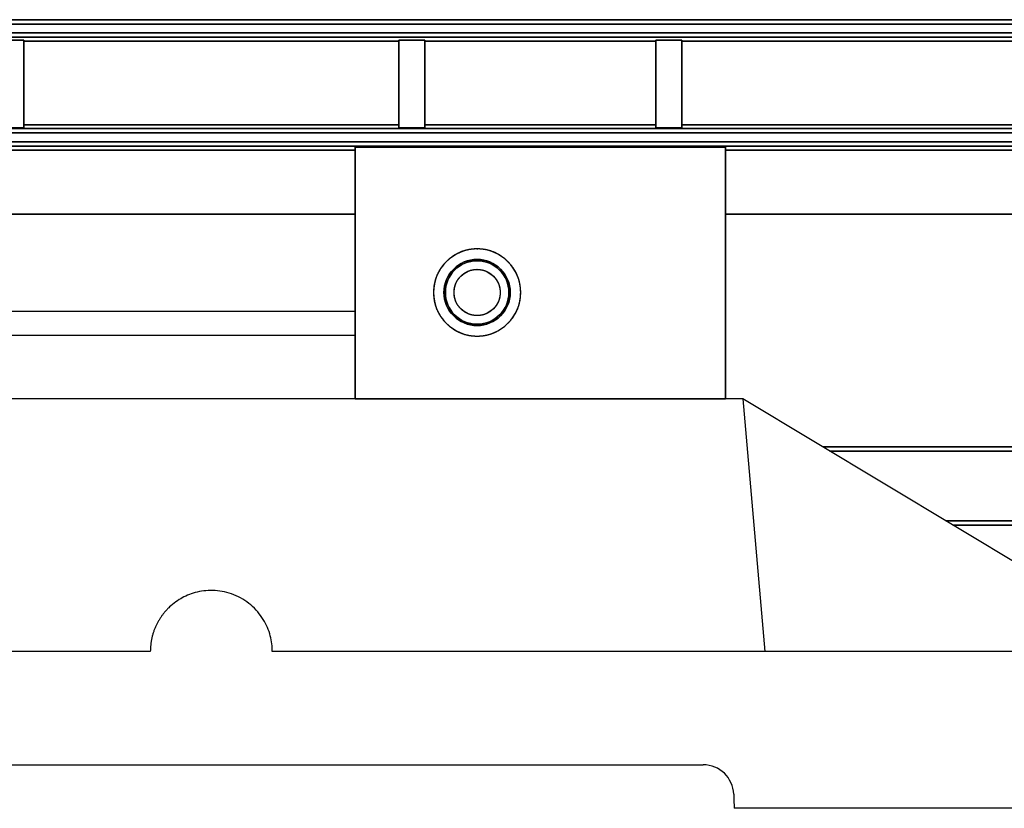
# Model space of a CAD drawing. Units: millimetres. Extents: x -432 to 143, y -178 to 202.
# Drawn here: x -182 to -69, y -160 to -69 of the extents above; entities that cross this region are included whole.
import ezdxf

# ---------------------------------------------------------------- set-up
doc = ezdxf.new("R2010")
doc.units = ezdxf.units.MM
doc.layers.add('TOP$3', color=7, linetype='CONTINUOUS', true_color=0xffffff)

msp = doc.modelspace()

# ---------------------------------------------------------------- linework, layer by layer
at = {"layer": 'TOP$3', "color": 151, "linetype": 'CONTINUOUS'}
for p, q in [((-56.949833, -69.991349), (-307.999855, -69.991349)), ((-307.999855, -69.991349), (-56.949833, -69.991349)), ((-307.999305, -69.491425), (-56.56239, -69.491425)), ((-56.56239, -69.491425), (-307.999305, -69.491425)), ((-57.234042, -71.008651), (-307.998585, -71.008651)), ((-307.998585, -71.008651), (-57.234042, -71.008651)), ((-57.12759, -71.508575), (-307.997546, -71.508575)), ((-307.997546, -71.508575), (-57.12759, -71.508575)), ((-184.5, -71.85455), (-181.5, -71.85455)), ((-181.5, -71.85455), (-184.5, -71.85455)), ((-181.5, -71.85455), (-181.5, -81.895003)), ((-181.5, -71.946624), (-138.5, -71.946624)), ((-138.5, -71.946624), (-181.5, -71.946624)), ((-138.5, -81.895003), (-138.5, -71.85455)), ((-138.5, -71.85455), (-135.5, -71.85455)), ((-135.5, -71.85455), (-138.5, -71.85455)), ((-135.5, -71.85455), (-135.5, -81.895003)), ((-135.5, -71.946624), (-109, -71.946624)), ((-109, -71.946624), (-135.5, -71.946624)), ((-109, -81.895003), (-109, -71.85455)), ((-109, -71.85455), (-106, -71.85455)), ((-106, -71.85455), (-109, -71.85455)), ((-106, -71.85455), (-106, -81.895003)), ((-106, -71.946624), (-45, -71.946624)), ((-45, -71.946624), (-106, -71.946624)), ((-307.9993, -81.991425), (-26.175943, -81.991425)), ((-26.175943, -81.991425), (-307.9993, -81.991425)), ((-181.5, -81.895003), (-184.5, -81.895003)), ((-184.5, -81.895003), (-181.5, -81.895003)), ((-138.5, -81.570372), (-181.5, -81.570372)), ((-181.5, -81.570372), (-138.5, -81.570372)), ((-135.5, -81.895003), (-138.5, -81.895003)), ((-138.5, -81.895003), (-135.5, -81.895003)), ((-109, -81.570372), (-135.5, -81.570372)), ((-135.5, -81.570372), (-109, -81.570372)), ((-106, -81.895003), (-109, -81.895003)), ((-109, -81.895003), (-106, -81.895003)), ((-33.5, -81.570372), (-106, -81.570372)), ((-106, -81.570372), (-33.5, -81.570372)), ((-26.90945, -83.508651), (-307.998712, -83.508651)), ((-307.998712, -83.508651), (-26.90945, -83.508651)), ((-26.573449, -82.491349), (-307.996779, -82.491349)), ((-307.996779, -82.491349), (-26.573449, -82.491349)), ((-26.84402, -84.008575), (-307.999544, -84.008575)), ((-307.999544, -84.008575), (-26.84402, -84.008575)), ((-216.5, -84.474842), (-143.5, -84.474842)), ((-143.5, -84.474842), (-216.5, -84.474842)), ((-143.5, -113), (-143.5, -84.10473)), ((-143.5, -84.10473), (-101, -84.10473)), ((-143.5, -84.10473), (-143.5, -113)), ((-101, -84.10473), (-143.5, -84.10473)), ((-101, -113), (-101, -84.10473)), ((-101, -84.10473), (-101, -113)), ((-101, -84.474842), (-33.5, -84.474842)), ((-33.5, -84.474842), (-101, -84.474842)), ((-143.5, -91.796316), (-216.5, -91.796316)), ((-216.5, -91.796316), (-143.5, -91.796316)), ((-15, -91.796316), (-101, -91.796316)), ((-101, -91.796316), (-15, -91.796316)), ((-143.5, -103), (-216.5, -103)), ((-143.5, -105.738533), (-216.5, -105.738533)), ((-99, -113), (-221, -113)), ((-143.5, -113), (-101, -113)), ((-101, -113), (-143.5, -113)), ((-99, -113), (-96.462829, -142)), ((-50.779612, -142), (-99, -113)), ((-26.844024, -118.508726), (-89.840389, -118.508726)), ((-89.02492, -119), (-26.909446, -119)), ((-75.707117, -127.008726), (-27.127589, -127.008726)), ((-27.127589, -127.008726), (-75.707117, -127.008726)), ((-74.890744, -127.5), (-27.234042, -127.5)), ((-27.234042, -127.5), (-74.890744, -127.5)), ((-167, -142), (-349.038341, -142)), ((-61.961659, -142), (-153, -142)), ((-61.961659, -160), (-100, -160))]:
    msp.add_line(p, q, dxfattribs=at)
at = {"layer": 'TOP$3', "color": 151, "linetype": 'CONTINUOUS', "extrusion": (0, 0, -1)}
for radius in [5.000000000000212, 3.800000000000837, 3.644585598002483]:
    msp.add_circle((129.5, -100.8), radius, dxfattribs=at)
at = {"layer": 'TOP$3', "color": 151, "linetype": 'CONTINUOUS'}
for radius in [3.799999999999623, 3.644585598002674, 2.644623674938063]:
    msp.add_circle((-129.5, -100.8), radius, dxfattribs=at)
msp.add_arc((-103.554515, -158.5), 3.500000002002529, 1.999996, 90.000002, dxfattribs=at)
for points, degree in [([(-181.5, -81.89500306425559), (-181.5, -71.85454953001783)], 1), ([(-138.5, -71.85454953001783), (-138.5, -81.89500306425515)], 1), ([(-135.5, -81.89500306425516), (-135.5, -71.85454953001812)], 1), ([(-109, -71.85454953001803), (-109, -81.89500306425577)], 1), ([(-106, -81.8950030642556), (-106, -71.85454953001802)], 1), ([(-89.84038820165424, -118.5087259464715), (-68.84160020165415, -118.5087259076804), (-47.84281220165404, -118.5087258688891), (-26.84402420165394, -118.5087258300975)], 3), ([(-26.9094462652953, -118.9999783577533), (-47.61460426529506, -118.9999805778094), (-68.31976226529483, -118.9999827978512), (-89.02492026529458, -118.9999850178786)], 3), ([(-244.9454854487905, -154.999999999991), (-103.5545145673505, -154.999999999991)], 1), ([(-100.0566466727905, -158.377851761541), (-100.0000000080705, -160.0000000000009)], 1)]:
    msp.add_open_spline(points, degree=degree, dxfattribs=at)
for points, knots in [([(-129.3715131309827, -95.80094102613296), (-129.4999999896539, -95.79952742439679), (-129.6284869096918, -95.80094105640697), (-129.7980547353664, -95.80662203184005), (-130.0889038938504, -95.82635049232688), (-130.6536280466909, -95.90470294997839), (-131.3245992495915, -96.10297783825204), (-131.9426855817362, -96.41009615227193), (-132.4923712040271, -96.76819900028453), (-133.0230942310768, -97.22565832829322), (-133.5001888081902, -97.76883438426681), (-133.9179068250158, -98.38846073100167), (-134.2630535360531, -99.12917019640179), (-134.4642242930089, -99.98834740475048), (-134.5159793943785, -100.8037548363783), (-134.4719301872615, -101.4852355995255), (-134.3291426466444, -102.2187022334814), (-134.0494442001897, -102.9865369810116), (-133.5841613747231, -103.7363106627271), (-133.0441780574536, -104.3494883466909), (-132.5311507963732, -104.800220247331), (-131.9115455494766, -105.2178935007549), (-131.1708277157717, -105.5630579651884), (-130.3116530226394, -105.7642233861012), (-129.4962450583122, -105.815979617595), (-128.8147644197594, -105.7719301461513), (-128.081297758173, -105.6291426641493), (-127.3134630216123, -105.3494441944418), (-126.5636893365578, -104.884161375986), (-125.9505116534268, -104.3441780571662), (-125.4997797521845, -103.8311507966606), (-125.0821065002803, -103.2115455489148), (-124.7369420267354, -102.4708277199765), (-124.5357766406087, -101.6116530087273), (-124.4840203057618, -100.7962450982079), (-124.5280701126035, -100.1147642850441), (-124.6708564615489, -99.38129821333571), (-124.9505618787477, -98.61345985985737), (-125.4158181343924, -97.86370000360711), (-125.9355046168872, -97.27361708488417), (-126.4051074687477, -96.85436359529196), (-126.9396180817217, -96.4741918582665), (-127.6120784503129, -96.12159283325991), (-128.3463472943261, -95.90472395631727), (-128.911098374694, -95.82634856129012), (-129.2019450636297, -95.80662220039359), (-129.3715131309827, -95.80094102613296), (-129.4999999896539, -95.79952742439679), (-129.6284869096918, -95.80094105640697)], [-0.0161910789993405, -0.0081629004128255, -0.004099275264936, 0, 0.0040992752649351, 0.0081629004128246, 0.0161910789993394, 0.0319104141697124, 0.0625084744930744, 0.0824299951434561, 0.0975926846565228, 0.1250269175468866, 0.1489971601792586, 0.166376839438433, 0.1962176417572557, 0.2264139296160567, 0.2500182729180034, 0.2739885155503753, 0.2913681948095505, 0.3212089971283725, 0.3514052849871736, 0.3750096282891207, 0.3989798709214918, 0.4163595501806672, 0.4462003524994897, 0.476396640358291, 0.5000009836602368, 0.5239712262926088, 0.5413509055517834, 0.5711917078706058, 0.6013879957294068, 0.6249923390313532, 0.6489625816637247, 0.6663422609228996, 0.6961830632417221, 0.7263793511005232, 0.7499836944024699, 0.7739539370348415, 0.7913336162940163, 0.8211744186128387, 0.8513707064716398, 0.8749750497735862, 0.8960111100182592, 0.9113015540890771, 0.9374915255069254, 0.9680895858302866, 0.9838089210006595, 0.9918370995871745, 0.995900724735064, 1, 1.004099275264935, 1.008162900412825, 1.016191078999339]), ([(-129.5679598830087, -98.15587405704454), (-129.5000000053366, -98.1551263681209), (-129.4320400952061, -98.15587407305725), (-129.3423514779487, -98.15887888148265), (-129.1885141638761, -98.16931375221736), (-128.8898175909936, -98.2107563051163), (-128.534924325315, -98.31562879785122), (-128.2080031758856, -98.478071270704), (-127.9172608537887, -98.66748072468741), (-127.6365483173544, -98.90944227852204), (-127.3842011945905, -99.1967415299796), (-127.1632598032412, -99.52447723121772), (-126.9807031705737, -99.91625678890743), (-126.8742989812636, -100.3706968661409), (-126.8469244279874, -100.8019860258218), (-126.8702231431882, -101.1624380578687), (-126.9457470052687, -101.5503867028564), (-127.0936864319361, -101.9565134932084), (-127.3397860270903, -102.3530873391107), (-127.6253965600749, -102.6774121831019), (-127.8967493681833, -102.9158154341986), (-128.224473909195, -103.1367331490775), (-128.6162578930882, -103.3192991719553), (-129.0706966399614, -103.4257005389004), (-129.5019860814002, -103.4530756899272), (-129.8624380475461, -103.4297768349175), (-130.2503867071481, -103.35425300384), (-130.656513491698, -103.2063135648735), (-131.0530873393664, -102.9602139734274), (-131.3774121829171, -102.6746034396229), (-131.6158154343324, -102.4032506318185), (-131.8367331484074, -102.0755260903576), (-132.0192991761045, -101.6837421089856), (-132.1257005246502, -101.2293033525298), (-132.1530757303432, -100.7980139395514), (-132.1297766979331, -100.4375618810493), (-132.0542534661573, -100.0496135334484), (-131.9063103524907, -99.64348483582128), (-131.6602248107727, -99.24691830254945), (-131.3853497757424, -98.93480885114288), (-131.1369652117726, -98.71305531026748), (-130.8542493274572, -98.51197307501134), (-130.4985684052103, -98.32547472915263), (-130.1101954514808, -98.21076741588863), (-129.8114846359631, -98.16931273084424), (-129.6576486280957, -98.15887897063483), (-129.5679598830087, -98.15587405704454), (-129.5000000053366, -98.1551263681209), (-129.4320400952061, -98.15587407305725)], [-0.0161910789993374, -0.0081629004128236, -0.0040992752649349, 0, 0.004099275264935, 0.0081629004128269, 0.0161910789993423, 0.0319104141697137, 0.0625084744930765, 0.0824299951434612, 0.0975926846565281, 0.125026917546893, 0.1489971601792639, 0.1663768394384379, 0.196217641757259, 0.2264139296160591, 0.250018272918006, 0.2739885155503783, 0.2913681948095563, 0.3212089971283807, 0.3514052849871817, 0.3750096282891306, 0.3989798709215003, 0.4163595501806748, 0.4462003524994944, 0.4763966403582924, 0.5000009836602385, 0.52397122629261, 0.5413509055517843, 0.5711917078706087, 0.6013879957294119, 0.6249923390313595, 0.6489625816637298, 0.6663422609229037, 0.6961830632417241, 0.7263793511005241, 0.7499836944024711, 0.7739539370348442, 0.7913336162940202, 0.821174418612846, 0.8513707064716494, 0.8749750497735947, 0.8960111100182683, 0.9113015540890854, 0.9374915255069309, 0.9680895858302893, 0.9838089210006626, 0.9918370995871764, 0.9959007247350651, 1, 1.004099275264935, 1.008162900412827, 1.016191078999342])]:
    msp.add_open_spline(points, degree=3, knots=knots, dxfattribs=at)
msp.add_rational_spline([(-153.0000000080306, -141.999999999981), (-153.0000000080305, -129.875644347001), (-163.5000000080306, -135.937822173491), (-167.0000000080406, -137.9585481156609), (-167.0000000080305, -142.0000000000008)], [1, 0.5, 1, 0.74999999999945, 0.75], degree=2, knots=[0, 0, 0, 0.666666666666187, 0.666666666666187, 1, 1, 1], dxfattribs=at)

doc.saveas('drawing.dxf')
